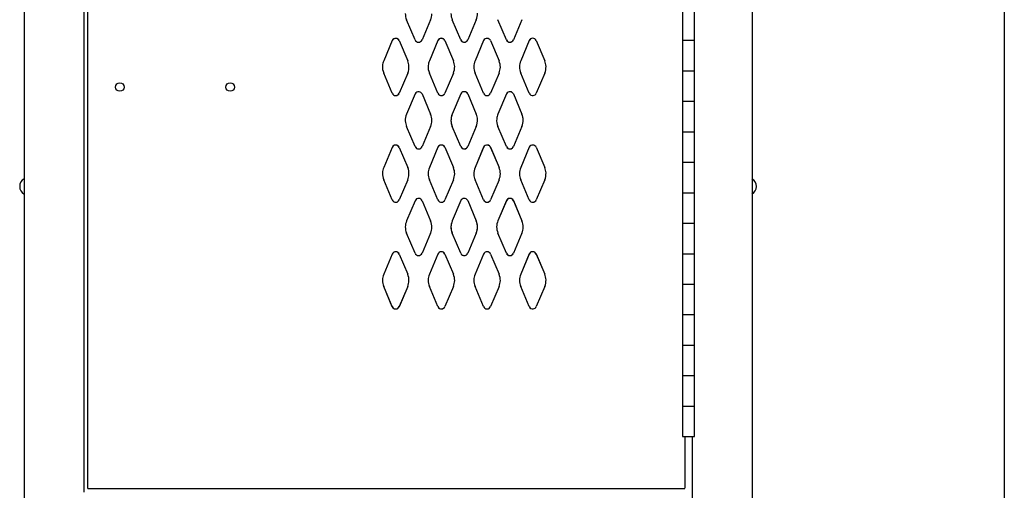
# Model space of a CAD drawing. Extents: x 0 to 196, y -2 to 123.
# Drawn here: x 100 to 116, y 44 to 52 of the extents above; entities that cross this region are included whole.
import ezdxf

# ---------------------------------------------------------------- set-up
doc = ezdxf.new("R2010")
doc.units = 0
doc.header["$LTSCALE"] = 9
doc.header["$MEASUREMENT"] = 0
for name, color, linetype in [('C', 7, 'CONTINUOUS'), ('CK_LEVEL_1', 7, 'CONTINUOUS'), ('CK_LEVEL_9', 7, 'CONTINUOUS')]:
    doc.layers.add(name, color=color, linetype=linetype)

msp = doc.modelspace()

# ---------------------------------------------------------------- linework, layer by layer
at = {"layer": 'C', "color": 7, "linetype": 'Continuous'}
for p, q in [((111.2170662, 51.8257684), (111.4107832, 51.8257684)), ((111.2170662, 51.3257684), (111.4107832, 51.3257684)), ((111.2170662, 50.8257684), (111.4107832, 50.8257684)), ((111.2170662, 50.3257684), (111.4107832, 50.3257684)), ((111.2170662, 50.3257684), (111.4107832, 50.3257684)), ((111.2170662, 49.8257684), (111.4107832, 49.8257684)), ((111.2170662, 49.3257684), (111.4107832, 49.3257684)), ((111.2170662, 48.8257684), (111.4107832, 48.8257684)), ((111.2170662, 48.3257684), (111.4107832, 48.3257684)), ((111.2170662, 47.8257684), (111.4107832, 47.8257684)), ((111.2170662, 47.3257684), (111.4107832, 47.3257684)), ((111.2170662, 46.8257684), (111.4107832, 46.8257684)), ((111.2170662, 46.3257684), (111.4107832, 46.3257684)), ((111.2170662, 45.8257684), (111.4107832, 45.8257684)), ((111.2170662, 45.3257684), (111.4107832, 45.3257684)), ((111.2170662, 45.3257684), (111.4107832, 45.3257684))]:
    msp.add_line(p, q, dxfattribs=at)
at = {"layer": 'CK_LEVEL_1', "color": 7, "linetype": 'Continuous'}
for p, q in [((106.8244959, 51.8320652), (106.6847019, 52.1629452)), ((106.8244969, 51.8320652), (106.6847029, 52.1629442)), ((107.0788199, 52.1629452), (106.9390259, 51.8320652)), ((107.0788199, 52.1629442), (106.9390259, 51.8320652)), ((107.5744959, 51.8320652), (107.4347019, 52.1629452)), ((107.5744969, 51.8325652), (107.4347029, 52.1634442)), ((107.5744969, 51.8320652), (107.4347029, 52.1629442)), ((107.8288199, 52.1634442), (107.6890259, 51.8325652)), ((107.8288199, 52.1629452), (107.6890259, 51.8320652)), ((107.8288199, 52.1629442), (107.6890259, 51.8320652)), ((108.3244959, 51.8320652), (108.1847019, 52.1629452)), ((108.3244969, 51.8325652), (108.1847029, 52.1634442)), ((108.5788199, 52.1634442), (108.4390259, 51.8325652)), ((108.5788199, 52.1629452), (108.4390259, 51.8320652)), ((106.4494499, 51.8200392), (106.3095159, 51.4878392)), ((106.4494499, 51.8200382), (106.3095169, 51.4878392)), ((106.5640719, 51.8200392), (106.7040059, 51.4878392)), ((106.5640729, 51.8200382), (106.7040059, 51.4878392)), ((107.1994499, 51.8205392), (107.0595159, 51.4878392)), ((107.1994499, 51.8205382), (107.0595169, 51.4878392)), ((107.3140719, 51.8205392), (107.4540059, 51.4878392)), ((107.3140729, 51.8205382), (107.4540059, 51.4878392)), ((107.9494499, 51.8200392), (107.8095159, 51.4878392)), ((107.9494499, 51.8205382), (107.8095169, 51.4883392)), ((108.0640719, 51.8200392), (108.2040059, 51.4878392)), ((108.0640729, 51.8205382), (108.2040059, 51.4883392)), ((108.6994499, 51.8205392), (108.5595159, 51.4878392)), ((108.6994499, 51.8210382), (108.5595169, 51.4883392)), ((108.8140719, 51.8205392), (108.9540059, 51.4878392)), ((108.8140729, 51.8210382), (108.9540059, 51.4883392)), ((106.4494959, 50.9570652), (106.3097019, 51.2879452)), ((106.4494969, 50.9570652), (106.3097029, 51.2879442)), ((106.7038199, 51.2879452), (106.5640259, 50.9570652)), ((106.7038199, 51.2879442), (106.5640259, 50.9570652)), ((107.1994959, 50.9570652), (107.0597019, 51.2879452)), ((107.1994969, 50.9570652), (107.0597029, 51.2879442)), ((107.4538199, 51.2879452), (107.3140259, 50.9570652)), ((107.4538199, 51.2879442), (107.3140259, 50.9570652)), ((107.9494959, 50.9570652), (107.8097019, 51.2879452)), ((107.9494969, 50.9575652), (107.8097029, 51.2884442)), ((108.2038199, 51.2884442), (108.0640259, 50.9575652)), ((108.2038199, 51.2879452), (108.0640259, 50.9570652)), ((108.6994959, 50.9570652), (108.5597019, 51.2879452)), ((108.6994969, 50.9575652), (108.5597029, 51.2884442)), ((108.9538199, 51.2884442), (108.8140259, 50.9575652)), ((108.9538199, 51.2879452), (108.8140259, 50.9570652)), ((106.8244499, 50.9450392), (106.6845159, 50.6128392)), ((106.8244499, 50.9450382), (106.6845169, 50.6128392)), ((106.9390719, 50.9450392), (107.0790059, 50.6128392)), ((106.9390729, 50.9450382), (107.0790059, 50.6128392)), ((107.5744499, 50.9455392), (107.4345159, 50.6128392)), ((107.5744499, 50.9455382), (107.4345169, 50.6133392)), ((107.5744499, 50.9455382), (107.4345169, 50.6128392)), ((107.6890719, 50.9455392), (107.8290059, 50.6128392)), ((107.6890729, 50.9455382), (107.8290059, 50.6133392)), ((107.6890729, 50.9455382), (107.8290059, 50.6128392)), ((108.3244499, 50.9450392), (108.1845159, 50.6128392)), ((108.3244499, 50.9460382), (108.1845169, 50.6133392)), ((108.4390719, 50.9450392), (108.5790059, 50.6128392)), ((108.4390729, 50.9460382), (108.5790059, 50.6133392)), ((106.8244959, 50.0820652), (106.6847019, 50.4129452)), ((106.8244969, 50.0820652), (106.6847029, 50.4129442)), ((107.0788199, 50.4129452), (106.9390259, 50.0820652)), ((107.0788199, 50.4129442), (106.9390259, 50.0820652)), ((107.5744959, 50.0820652), (107.4347019, 50.4129452)), ((107.5744969, 50.0825652), (107.4347029, 50.4134442)), ((107.5744969, 50.0820652), (107.4347029, 50.4129442)), ((107.8288199, 50.4134442), (107.6890259, 50.0825652)), ((107.8288199, 50.4129452), (107.6890259, 50.0820652)), ((107.8288199, 50.4129442), (107.6890259, 50.0820652)), ((108.3244959, 50.0820652), (108.1847019, 50.4129452)), ((108.3244969, 50.0825652), (108.1847029, 50.4134442)), ((108.5788199, 50.4134442), (108.4390259, 50.0825652)), ((108.5788199, 50.4129452), (108.4390259, 50.0820652)), ((106.4494499, 50.0700392), (106.3095159, 49.7378392)), ((106.4494499, 50.0700382), (106.3095169, 49.7378392)), ((106.5640719, 50.0700392), (106.7040059, 49.7378392)), ((106.5640729, 50.0700382), (106.7040059, 49.7378392)), ((107.1994499, 50.0705392), (107.0595159, 49.7378392)), ((107.1994499, 50.0705382), (107.0595169, 49.7378392)), ((107.3140719, 50.0705392), (107.4540059, 49.7378392)), ((107.3140729, 50.0705382), (107.4540059, 49.7378392)), ((107.9494499, 50.0700392), (107.8095159, 49.7378392)), ((107.9494499, 50.0705382), (107.8095169, 49.7383392)), ((108.0640719, 50.0700392), (108.2040059, 49.7378392)), ((108.0640729, 50.0705382), (108.2040059, 49.7383392)), ((108.6994499, 50.0705392), (108.5595159, 49.7378392)), ((108.6994499, 50.0710382), (108.5595169, 49.7383392)), ((108.8140719, 50.0705392), (108.9540059, 49.7378392)), ((108.8140729, 50.0710382), (108.9540059, 49.7383392)), ((106.4494959, 49.2070652), (106.3097019, 49.5379452)), ((106.4494969, 49.2070652), (106.3097029, 49.5379442)), ((106.7038199, 49.5379452), (106.5640259, 49.2070652)), ((106.7038199, 49.5379442), (106.5640259, 49.2070652)), ((107.1994959, 49.2070652), (107.0597019, 49.5379452)), ((107.1994969, 49.2070652), (107.0597029, 49.5379442)), ((107.4538199, 49.5379452), (107.3140259, 49.2070652)), ((107.4538199, 49.5379442), (107.3140259, 49.2070652)), ((107.9494959, 49.2070652), (107.8097019, 49.5379452)), ((107.9494969, 49.2075652), (107.8097029, 49.5384442)), ((108.2038199, 49.5384442), (108.0640259, 49.2075652)), ((108.2038199, 49.5379452), (108.0640259, 49.2070652)), ((108.6994959, 49.2070652), (108.5597019, 49.5379452)), ((108.6994969, 49.2075652), (108.5597029, 49.5384442)), ((108.9538199, 49.5384442), (108.8140259, 49.2075652)), ((108.9538199, 49.5379452), (108.8140259, 49.2070652)), ((106.8244499, 49.1950392), (106.6845159, 48.8628392)), ((106.8244499, 49.1950382), (106.6845169, 48.8628392)), ((106.9390719, 49.1950392), (107.0790059, 48.8628392)), ((106.9390729, 49.1950382), (107.0790059, 48.8628392)), ((107.5744499, 49.1955392), (107.4345159, 48.8628392)), ((107.5744499, 49.1955382), (107.4345169, 48.8633392)), ((107.5744499, 49.1955382), (107.4345169, 48.8628392)), ((107.6890719, 49.1955392), (107.8290059, 48.8628392)), ((107.6890729, 49.1955382), (107.8290059, 48.8633392)), ((107.6890729, 49.1955382), (107.8290059, 48.8628392)), ((108.3244499, 49.1950392), (108.1845159, 48.8628392)), ((108.3244499, 49.1960382), (108.1845169, 48.8633392)), ((108.4390719, 49.1950392), (108.5790059, 48.8628392)), ((108.4390729, 49.1960382), (108.5790059, 48.8633392)), ((106.8244959, 48.3320652), (106.6847019, 48.6629452)), ((106.8244969, 48.3320652), (106.6847029, 48.6629442)), ((107.0788199, 48.6629452), (106.9390259, 48.3320652)), ((107.0788199, 48.6629442), (106.9390259, 48.3320652)), ((107.5744959, 48.3320652), (107.4347019, 48.6629452)), ((107.5744969, 48.3325652), (107.4347029, 48.6634442)), ((107.5744969, 48.3320652), (107.4347029, 48.6629442)), ((107.8288199, 48.6634442), (107.6890259, 48.3325652)), ((107.8288199, 48.6629452), (107.6890259, 48.3320652)), ((107.8288199, 48.6629442), (107.6890259, 48.3320652)), ((108.3244959, 48.3320652), (108.1847019, 48.6629452)), ((108.3244969, 48.3325652), (108.1847029, 48.6634442)), ((108.5788199, 48.6634442), (108.4390259, 48.3325652)), ((108.5788199, 48.6629452), (108.4390259, 48.3320652)), ((106.4494499, 48.3200392), (106.3095159, 47.9878392)), ((106.4494499, 48.3200382), (106.3095169, 47.9873392)), ((106.5640719, 48.3200392), (106.7040059, 47.9878392)), ((106.5640729, 48.3200382), (106.7040059, 47.9873392)), ((107.1994499, 48.3205392), (107.0595159, 47.9878392)), ((107.1994499, 48.3205382), (107.0595169, 47.9878392)), ((107.3140719, 48.3205392), (107.4540059, 47.9878392)), ((107.3140729, 48.3205382), (107.4540059, 47.9878392)), ((107.9494499, 48.3200392), (107.8095159, 47.9878392)), ((107.9494499, 48.3205382), (107.8095169, 47.9883392)), ((108.0640719, 48.3200392), (108.2040059, 47.9878392)), ((108.0640729, 48.3205382), (108.2040059, 47.9883392)), ((108.6994499, 48.3205392), (108.5595159, 47.9878392)), ((108.6994499, 48.3210382), (108.5595169, 47.9883392)), ((108.8140719, 48.3205392), (108.9540059, 47.9878392)), ((108.8140729, 48.3210382), (108.9540059, 47.9883392)), ((106.4494959, 47.4570652), (106.3097019, 47.7879452)), ((106.4494969, 47.4565652), (106.3097029, 47.7874442)), ((106.7038199, 47.7879452), (106.5640259, 47.4570652)), ((106.7038199, 47.7874442), (106.5640259, 47.4565652)), ((107.1994959, 47.4570652), (107.0597019, 47.7879452)), ((107.1994969, 47.4570652), (107.0597029, 47.7879442)), ((107.4538199, 47.7879452), (107.3140259, 47.4570652)), ((107.4538199, 47.7879442), (107.3140259, 47.4570652)), ((107.9494959, 47.4570652), (107.8097019, 47.7879452)), ((107.9494969, 47.4575652), (107.8097029, 47.7884442)), ((108.2038199, 47.7884442), (108.0640259, 47.4575652)), ((108.2038199, 47.7879452), (108.0640259, 47.4570652)), ((108.6994959, 47.4570652), (108.5597019, 47.7879452)), ((108.6994969, 47.4575652), (108.5597029, 47.7884442)), ((108.9538199, 47.7884442), (108.8140259, 47.4575652)), ((108.9538199, 47.7879452), (108.8140259, 47.4570652))]:
    msp.add_line(p, q, dxfattribs=at)
for centre, radius, start, end in [((106.9137609, 52.2631052), 0.25, 179.403453, 203.618258), ((106.8497609, 52.2631052), 0.25, 336.381742, 358.813936), ((107.6637609, 52.2631052), 0.25, 179.41828, 203.618258), ((107.5997609, 52.2631052), 0.25, 336.381742, 2.18995), ((106.5067609, 51.7951052), 0.0625, 85.316052, 156.48831), ((106.5067609, 51.7951052), 0.0625, 98.536836, 156.48831), ((106.5067609, 51.7951052), 0.0625, 23.51169, 98.536836), ((106.5067609, 51.7951052), 0.0625, 23.51169, 85.316052), ((106.8817609, 51.8571052), 0.0625, 203.618258, 268.710006), ((106.8817609, 51.8571052), 0.0625, 203.618258, 268.710006), ((106.8817609, 51.8571052), 0.0625, 268.710006, 336.381742), ((106.8817609, 51.8571052), 0.0625, 268.710006, 336.381742), ((107.2567609, 51.7956052), 0.0625, 79.377391, 156.48831), ((107.2567609, 51.7956052), 0.0625, 91.036609, 156.48831), ((107.2567609, 51.7956052), 0.0625, 23.51169, 91.036609), ((107.2567609, 51.7956052), 0.0625, 23.51169, 79.377391), ((107.6317609, 51.8576052), 0.0625, 203.618258, 263.401243), ((107.6317609, 51.8571052), 0.0625, 203.618258, 277.339599), ((107.6317609, 51.8571052), 0.0625, 203.618258, 277.339599), ((107.6317609, 51.8576052), 0.0625, 263.401243, 336.381742), ((107.6317609, 51.8571052), 0.0625, 277.339599, 336.381742), ((107.6317609, 51.8571052), 0.0625, 277.339599, 336.381742), ((108.0067609, 51.7956052), 0.0625, 85.316052, 156.48831), ((108.0067609, 51.7951052), 0.0625, 85.316052, 156.48831), ((108.0067609, 51.7956052), 0.0625, 23.51169, 85.316052), ((108.0067609, 51.7951052), 0.0625, 23.51169, 85.316052), ((108.3817609, 51.8576052), 0.0625, 203.618258, 273.802089), ((108.3817609, 51.8571052), 0.0625, 203.618258, 268.710006), ((108.3817609, 51.8571052), 0.0625, 268.710006, 336.381742), ((108.3817609, 51.8576052), 0.0625, 273.802089, 336.381742), ((108.7567609, 51.7961052), 0.0625, 91.036609, 156.48831), ((108.7567609, 51.7956052), 0.0625, 91.036609, 156.48831), ((108.7567609, 51.7961052), 0.0625, 23.51169, 91.036609), ((108.7567609, 51.7956052), 0.0625, 23.51169, 91.036609), ((106.5387609, 51.3881052), 0.25, 156.48831, 175.098919), ((106.4747609, 51.3881052), 0.25, 3.465716, 23.51169), ((107.2887609, 51.3881052), 0.25, 156.48831, 174.400328), ((107.2247609, 51.3881052), 0.25, 1.564036, 23.51169), ((108.0387609, 51.3886052), 0.25, 156.48831, 179.403453), ((107.9747609, 51.3886052), 0.25, 358.813936, 23.51169), ((108.7887609, 51.3886052), 0.25, 156.48831, 179.41828), ((108.7247609, 51.3886052), 0.25, 2.18995, 23.51169), ((106.5387609, 51.3881052), 0.25, 175.098919, 203.618258), ((106.4747609, 51.3881052), 0.25, 336.381742, 3.465716), ((107.2887609, 51.3881052), 0.25, 174.400328, 203.618258), ((107.2247609, 51.3881052), 0.25, 336.381742, 1.564036), ((108.0387609, 51.3886052), 0.25, 179.403453, 203.618258), ((107.9747609, 51.3886052), 0.25, 336.381742, 358.813936), ((108.7887609, 51.3886052), 0.25, 179.41828, 203.618258), ((108.7247609, 51.3886052), 0.25, 336.381742, 2.18995), ((106.5067609, 50.9821052), 0.0625, 203.618258, 268.710006), ((106.5067609, 50.9821052), 0.0625, 203.618258, 274.423727), ((106.5067609, 50.9821052), 0.0625, 268.710006, 336.381742), ((106.5067609, 50.9821052), 0.0625, 274.423727, 336.381742), ((106.8817609, 50.9201052), 0.0625, 81.492664, 156.48831), ((106.8817609, 50.9201052), 0.0625, 81.492664, 156.48831), ((106.8817609, 50.9201052), 0.0625, 23.51169, 81.492664), ((106.8817609, 50.9201052), 0.0625, 23.51169, 81.492664), ((107.2567609, 50.9821052), 0.0625, 203.618258, 277.339599), ((107.2567609, 50.9821052), 0.0625, 203.618258, 284.382752), ((107.2567609, 50.9821052), 0.0625, 277.339599, 336.381742), ((107.2567609, 50.9821052), 0.0625, 284.382752, 336.381742), ((107.6317609, 50.9206052), 0.0625, 85.445429, 156.48831), ((107.6317609, 50.9206052), 0.0625, 85.445429, 156.48831), ((107.6317609, 50.9206052), 0.0625, 98.536836, 156.48831), ((107.6317609, 50.9206052), 0.0625, 23.51169, 98.536836), ((107.6317609, 50.9206052), 0.0625, 23.51169, 85.445429), ((107.6317609, 50.9206052), 0.0625, 23.51169, 85.445429), ((108.0067609, 50.9826052), 0.0625, 203.618258, 268.710006), ((108.0067609, 50.9821052), 0.0625, 203.618258, 268.710006), ((108.0067609, 50.9826052), 0.0625, 268.710006, 336.381742), ((108.0067609, 50.9821052), 0.0625, 268.710006, 336.381742), ((108.3817609, 50.9211052), 0.0625, 79.377391, 156.48831), ((108.3817609, 50.9201052), 0.0625, 81.492664, 156.48831), ((108.3817609, 50.9201052), 0.0625, 23.51169, 81.492664), ((108.3817609, 50.9211052), 0.0625, 23.51169, 79.377391), ((108.7567609, 50.9826052), 0.0625, 203.618258, 277.339599), ((108.7567609, 50.9821052), 0.0625, 203.618258, 277.339599), ((108.7567609, 50.9826052), 0.0625, 277.339599, 336.381742), ((108.7567609, 50.9821052), 0.0625, 277.339599, 336.381742), ((106.9137609, 50.5131052), 0.25, 156.48831, 182.315165), ((106.8497609, 50.5131052), 0.25, 359.412826, 23.51169), ((106.8497609, 50.5131052), 0.25, 359.412826, 23.51169), ((107.6637609, 50.5131052), 0.25, 156.48831, 180.658062), ((107.6637609, 50.5131052), 0.25, 156.48831, 180.658062), ((107.6637609, 50.5136052), 0.25, 156.48831, 175.098919), ((107.5997609, 50.5136052), 0.25, 3.465716, 23.51169), ((107.5997609, 50.5131052), 0.25, 3.145175, 23.51169), ((107.5997609, 50.5131052), 0.25, 3.145175, 23.51169), ((108.4137609, 50.5136052), 0.25, 156.48831, 174.400328), ((108.3497609, 50.5136052), 0.25, 1.564036, 23.51169), ((108.3497609, 50.5131052), 0.25, 359.412826, 23.51169), ((106.9137609, 50.5131052), 0.25, 182.315165, 203.618258), ((106.8497609, 50.5131052), 0.25, 336.381742, 359.412826), ((107.6637609, 50.5136052), 0.25, 175.098919, 203.618258), ((107.6637609, 50.5131052), 0.25, 180.658062, 203.618258), ((107.5997609, 50.5136052), 0.25, 336.381742, 3.465716), ((107.5997609, 50.5131052), 0.25, 336.381742, 3.145175), ((108.4137609, 50.5136052), 0.25, 174.400328, 203.618258), ((108.3497609, 50.5136052), 0.25, 336.381742, 1.564036), ((106.5067609, 50.0451052), 0.0625, 81.492664, 156.48831), ((106.5067609, 50.0451052), 0.0625, 91.902381, 156.48831), ((106.5067609, 50.0451052), 0.0625, 23.51169, 91.902381), ((106.5067609, 50.0451052), 0.0625, 23.51169, 81.492664), ((106.8817609, 50.1071052), 0.0625, 203.618258, 273.854702), ((106.8817609, 50.1071052), 0.0625, 203.618258, 273.854702), ((106.8817609, 50.1071052), 0.0625, 273.854702, 336.381742), ((106.8817609, 50.1071052), 0.0625, 273.854702, 336.381742), ((107.2567609, 50.0456052), 0.0625, 85.445429, 156.48831), ((107.2567609, 50.0456052), 0.0625, 96.582495, 156.48831), ((107.2567609, 50.0456052), 0.0625, 23.51169, 96.582495), ((107.2567609, 50.0456052), 0.0625, 23.51169, 85.445429), ((107.6317609, 50.1076052), 0.0625, 203.618258, 274.423727), ((107.6317609, 50.1071052), 0.0625, 203.618258, 274.2106), ((107.6317609, 50.1071052), 0.0625, 203.618258, 274.2106), ((107.6317609, 50.1071052), 0.0625, 274.2106, 336.381742), ((107.6317609, 50.1071052), 0.0625, 274.2106, 336.381742), ((107.6317609, 50.1076052), 0.0625, 274.423727, 336.381742), ((108.0067609, 50.0456052), 0.0625, 81.492664, 156.48831), ((108.0067609, 50.0451052), 0.0625, 81.492664, 156.48831), ((108.0067609, 50.0456052), 0.0625, 23.51169, 81.492664), ((108.0067609, 50.0451052), 0.0625, 23.51169, 81.492664), ((108.3817609, 50.1076052), 0.0625, 203.618258, 284.382752), ((108.3817609, 50.1071052), 0.0625, 203.618258, 273.854702), ((108.3817609, 50.1071052), 0.0625, 273.854702, 336.381742), ((108.3817609, 50.1076052), 0.0625, 284.382752, 336.381742), ((108.7567609, 50.0461052), 0.0625, 85.445429, 156.48831), ((108.7567609, 50.0456052), 0.0625, 85.445429, 156.48831), ((108.7567609, 50.0461052), 0.0625, 23.51169, 85.445429), ((108.7567609, 50.0456052), 0.0625, 23.51169, 85.445429), ((106.5387609, 49.6381052), 0.25, 177.376039, 203.618258), ((106.5387609, 49.6381052), 0.25, 156.48831, 177.376039), ((106.4747609, 49.6381052), 0.25, 357.506027, 23.51169), ((107.2887609, 49.6381052), 0.25, 179.018411, 203.618258), ((107.2887609, 49.6381052), 0.25, 156.48831, 179.018411), ((107.2247609, 49.6381052), 0.25, 3.145175, 23.51169), ((107.2247609, 49.6381052), 0.25, 359.22899, 23.51169), ((108.0387609, 49.6386052), 0.25, 156.48831, 182.315165), ((107.9747609, 49.6386052), 0.25, 336.381742, 359.412826), ((107.9747609, 49.6386052), 0.25, 359.412826, 23.51169), ((108.7887609, 49.6386052), 0.25, 156.48831, 180.658062), ((108.7887609, 49.6386052), 0.25, 180.658062, 203.618258), ((108.7247609, 49.6386052), 0.25, 336.381742, 3.145175), ((108.7247609, 49.6386052), 0.25, 3.145175, 23.51169), ((108.7247609, 49.6381052), 0.25, 3.145175, 23.51169), ((106.4747609, 49.6381052), 0.25, 336.381742, 357.506027), ((107.2247609, 49.6381052), 0.25, 336.381742, 359.22899), ((108.0387609, 49.6386052), 0.25, 182.315165, 203.618258), ((106.5067609, 49.2321052), 0.0625, 203.618258, 273.854702), ((106.5067609, 49.2321052), 0.0625, 203.618258, 263.401243), ((106.5067609, 49.2321052), 0.0625, 263.401243, 336.381742), ((106.5067609, 49.2321052), 0.0625, 273.854702, 336.381742), ((106.8817609, 49.1701052), 0.0625, 85.316052, 156.48831), ((106.8817609, 49.1701052), 0.0625, 85.316052, 156.48831), ((106.8817609, 49.1701052), 0.0625, 23.51169, 85.316052), ((106.8817609, 49.1701052), 0.0625, 23.51169, 85.316052), ((107.2567609, 49.2321052), 0.0625, 203.618258, 274.2106), ((107.2567609, 49.2321052), 0.0625, 203.618258, 273.802089), ((107.2567609, 49.2321052), 0.0625, 273.802089, 336.381742), ((107.2567609, 49.2321052), 0.0625, 274.2106, 336.381742), ((107.6317609, 49.1706052), 0.0625, 91.036609, 156.48831), ((107.6317609, 49.1706052), 0.0625, 91.036609, 156.48831), ((107.6317609, 49.1706052), 0.0625, 91.902381, 156.48831), ((107.6317609, 49.1706052), 0.0625, 23.51169, 91.902381), ((107.6317609, 49.1706052), 0.0625, 23.51169, 91.036609), ((107.6317609, 49.1706052), 0.0625, 23.51169, 91.036609), ((108.0067609, 49.2326052), 0.0625, 203.618258, 273.854702), ((108.0067609, 49.2321052), 0.0625, 203.618258, 273.854702), ((108.0067609, 49.2326052), 0.0625, 273.854702, 336.381742), ((108.0067609, 49.2321052), 0.0625, 273.854702, 336.381742), ((108.3817609, 49.1711052), 0.0625, 96.582495, 156.48831), ((108.3817609, 49.1701052), 0.0625, 85.316052, 156.48831), ((108.3817609, 49.1711052), 0.0625, 23.51169, 96.582495), ((108.3817609, 49.1701052), 0.0625, 23.51169, 85.316052), ((108.7567609, 49.2326052), 0.0625, 203.618258, 274.2106), ((108.7567609, 49.2321052), 0.0625, 203.618258, 274.2106), ((108.7567609, 49.2326052), 0.0625, 274.2106, 336.381742), ((108.7567609, 49.2321052), 0.0625, 274.2106, 336.381742), ((106.9137609, 48.7631052), 0.25, 156.48831, 179.403453), ((106.8497609, 48.7631052), 0.25, 358.813936, 23.51169), ((107.6637609, 48.7631052), 0.25, 156.48831, 179.41828), ((107.6637609, 48.7636052), 0.25, 156.48831, 177.376039), ((107.5997609, 48.7636052), 0.25, 357.506027, 23.51169), ((107.5997609, 48.7631052), 0.25, 2.18995, 23.51169), ((108.4137609, 48.7636052), 0.25, 156.48831, 179.018411), ((108.3497609, 48.7636052), 0.25, 359.22899, 23.51169), ((106.9137609, 48.7631052), 0.25, 179.403453, 203.618258), ((106.8497609, 48.7631052), 0.25, 336.381742, 358.813936), ((107.6637609, 48.7636052), 0.25, 177.376039, 203.618258), ((107.6637609, 48.7631052), 0.25, 179.41828, 203.618258), ((107.5997609, 48.7631052), 0.25, 336.381742, 2.18995), ((107.5997609, 48.7636052), 0.25, 336.381742, 357.506027), ((108.4137609, 48.7636052), 0.25, 179.018411, 203.618258), ((108.3497609, 48.7636052), 0.25, 336.381742, 359.22899), ((106.5067609, 48.2951052), 0.0625, 85.316052, 156.48831), ((106.5067609, 48.2951052), 0.0625, 96.582495, 156.48831), ((106.5067609, 48.2951052), 0.0625, 23.51169, 96.582495), ((106.5067609, 48.2951052), 0.0625, 23.51169, 85.316052), ((107.2567609, 48.2956052), 0.0625, 91.036609, 156.48831), ((107.2567609, 48.2956052), 0.0625, 96.582495, 156.48831), ((107.2567609, 48.2956052), 0.0625, 23.51169, 96.582495), ((107.2567609, 48.2956052), 0.0625, 23.51169, 91.036609), ((108.0067609, 48.2956052), 0.0625, 85.316052, 156.48831), ((108.0067609, 48.2951052), 0.0625, 85.316052, 156.48831), ((108.0067609, 48.2956052), 0.0625, 23.51169, 85.316052), ((108.0067609, 48.2951052), 0.0625, 23.51169, 85.316052), ((108.7567609, 48.2961052), 0.0625, 91.036609, 156.48831), ((108.7567609, 48.2956052), 0.0625, 91.036609, 156.48831), ((108.7567609, 48.2961052), 0.0625, 23.51169, 91.036609), ((108.7567609, 48.2956052), 0.0625, 23.51169, 91.036609), ((106.8817609, 48.3571052), 0.0625, 203.618258, 268.710006), ((106.8817609, 48.3571052), 0.0625, 203.618258, 268.710006), ((106.8817609, 48.3571052), 0.0625, 268.710006, 336.381742), ((106.8817609, 48.3571052), 0.0625, 268.710006, 336.381742), ((107.6317609, 48.3576052), 0.0625, 203.618258, 263.401243), ((107.6317609, 48.3571052), 0.0625, 203.618258, 277.339599), ((107.6317609, 48.3571052), 0.0625, 203.618258, 277.339599), ((107.6317609, 48.3576052), 0.0625, 263.401243, 336.381742), ((107.6317609, 48.3571052), 0.0625, 277.339599, 336.381742), ((107.6317609, 48.3571052), 0.0625, 277.339599, 336.381742), ((108.3817609, 48.3576052), 0.0625, 203.618258, 273.802089), ((108.3817609, 48.3571052), 0.0625, 203.618258, 268.710006), ((108.3817609, 48.3571052), 0.0625, 268.710006, 336.381742), ((108.3817609, 48.3576052), 0.0625, 273.802089, 336.381742), ((106.5387609, 47.8876052), 0.25, 179.018411, 203.618258), ((106.5387609, 47.8876052), 0.25, 156.48831, 179.018411), ((106.4747609, 47.8876052), 0.25, 336.381742, 359.22899), ((106.4747609, 47.8876052), 0.25, 359.22899, 23.51169), ((107.2887609, 47.8881052), 0.25, 179.018411, 203.618258), ((107.2887609, 47.8881052), 0.25, 156.48831, 179.018411), ((107.2247609, 47.8881052), 0.25, 336.381742, 359.22899), ((107.2247609, 47.8881052), 0.25, 359.22899, 23.51169), ((108.0387609, 47.8886052), 0.25, 179.403453, 203.618258), ((108.0387609, 47.8886052), 0.25, 156.48831, 179.403453), ((107.9747609, 47.8886052), 0.25, 336.381742, 358.813936), ((107.9747609, 47.8886052), 0.25, 358.813936, 23.51169), ((108.7887609, 47.8886052), 0.25, 179.41828, 203.618258), ((108.7887609, 47.8886052), 0.25, 156.48831, 179.41828), ((108.7247609, 47.8886052), 0.25, 336.381742, 2.18995), ((108.7247609, 47.8886052), 0.25, 2.18995, 23.51169), ((106.5067609, 47.4821052), 0.0625, 203.618258, 268.710006), ((106.5067609, 47.4816052), 0.0625, 203.618258, 273.802089), ((106.5067609, 47.4821052), 0.0625, 268.710006, 336.381742), ((106.5067609, 47.4816052), 0.0625, 273.802089, 336.381742), ((107.2567609, 47.4821052), 0.0625, 203.618258, 273.802089), ((107.2567609, 47.4821052), 0.0625, 203.618258, 277.339599), ((107.2567609, 47.4821052), 0.0625, 273.802089, 336.381742), ((107.2567609, 47.4821052), 0.0625, 277.339599, 336.381742), ((108.0067609, 47.4826052), 0.0625, 203.618258, 268.710006), ((108.0067609, 47.4821052), 0.0625, 203.618258, 268.710006), ((108.0067609, 47.4826052), 0.0625, 268.710006, 336.381742), ((108.0067609, 47.4821052), 0.0625, 268.710006, 336.381742), ((108.7567609, 47.4826052), 0.0625, 203.618258, 277.339599), ((108.7567609, 47.4821052), 0.0625, 203.618258, 277.339599), ((108.7567609, 47.4826052), 0.0625, 277.339599, 336.381742), ((108.7567609, 47.4821052), 0.0625, 277.339599, 336.381742)]:
    msp.add_arc(centre, radius, start, end, dxfattribs=at)
at = {"layer": 'CK_LEVEL_9', "color": 7, "linetype": 'Continuous'}
for p, q in [((100.4043218, 97.8047439), (100.4043218, 25.7380158)), ((112.3596999, 97.8047439), (112.3596999, 25.7380158)), ((101.3929623, 44.4134667), (101.3929623, 79.0031579)), ((101.4499505, 44.4769086), (101.4499505, 61.6428543)), ((116.4999696, 60.4880158), (116.4999696, 25.7380158)), ((111.2170662, 60.3257684), (111.2170662, 45.3257684)), ((111.4107832, 45.3257684), (111.4107832, 60.3257684)), ((111.2514247, 45.3257684), (111.2514247, 44.4775686)), ((111.3764247, 45.3257684), (111.3764247, 43.0314739)), ((101.4499505, 44.4769086), (102.33101, 44.4769086)), ((102.33101, 44.4769086), (111.2514247, 44.4769086))]:
    msp.add_line(p, q, dxfattribs=at)
for centre in [(101.9750109, 51.0597115), (103.7870109, 51.0597115)]:
    msp.add_circle(centre, 0.07, dxfattribs=at)
for centre, start, end in [((100.4764906, 49.4297439), 120, 240), ((112.2845509, 49.4297439), 300, 60)]:
    msp.add_arc(centre, 0.1443376, start, end, dxfattribs=at)

doc.saveas('drawing.dxf')
